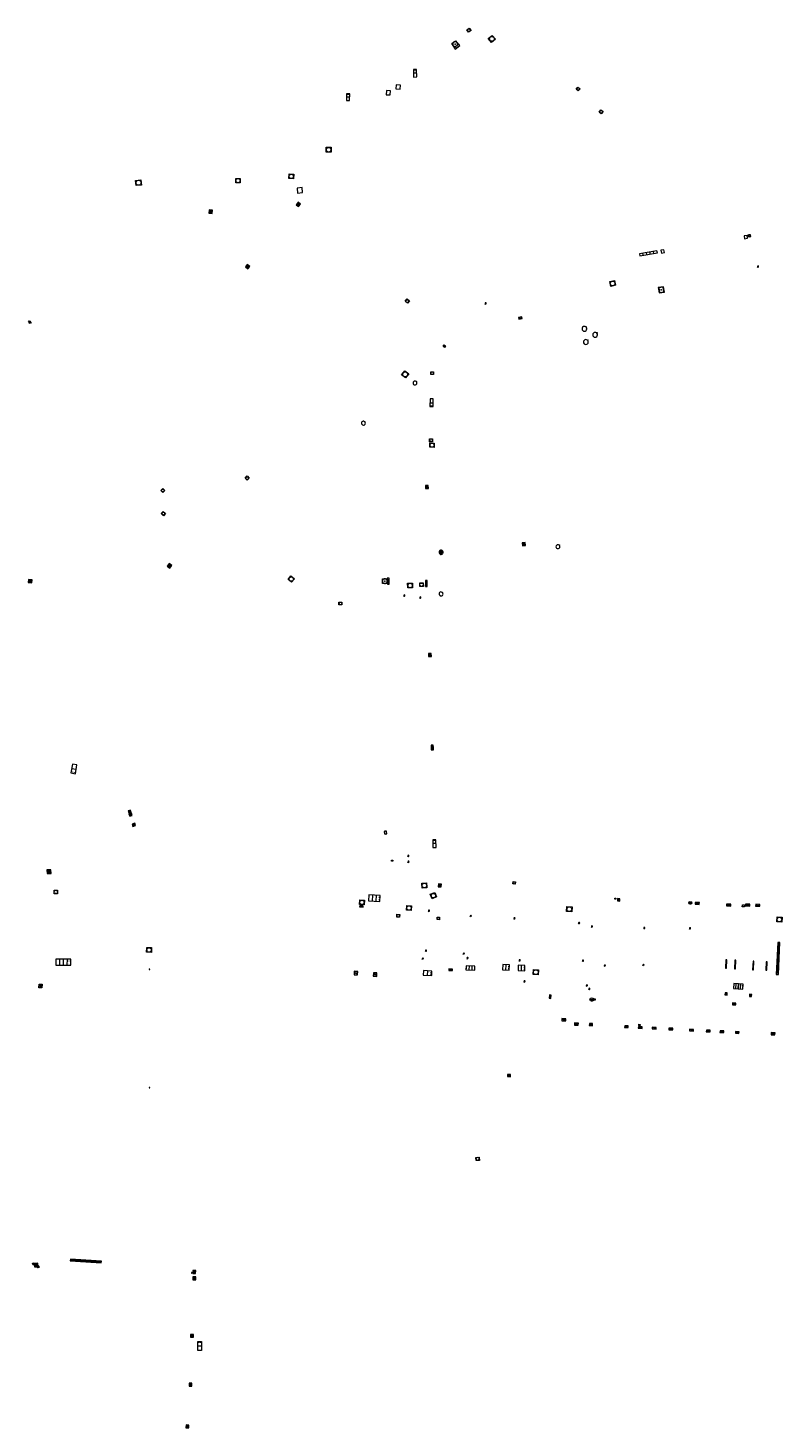
# Model space of a CAD drawing. Units: metres. Extents: x 1897815 to 1919728, y 4204939 to 4229361.
# Drawn here: x 1912354 to 1912481, y 4224460 to 4224694 of the extents above; entities that cross this region are included whole.
import ezdxf

# ---------------------------------------------------------------- set-up
doc = ezdxf.new("R2010")
doc.units = ezdxf.units.M
doc.header["$MEASUREMENT"] = 0
doc.layers.add('SOL_AFFL', color=6, linetype='Continuous', lineweight=0, true_color=0xff00ff)
doc.layers.get('0').off()
doc.styles.add('Style-ITALICS', font='ITALICS.shx')

# ---------------------------------------------------------------- blocks, each defined once
blk = doc.blocks.new('AFF001_7')
at = {"color": 0, "linetype": 'ByBlock', "lineweight": -2, "flags": 128}
blk.add_lwpolyline([(0, 1), (1, 1), (1, 0), (0, 0), (0, 1)], close=True, dxfattribs=at)
at = {"color": 0, "linetype": 'ByBlock', "lineweight": -2}
blk.add_circle((0.5, 0.5), 0.47, dxfattribs=at)
blk = doc.blocks.new('AFF003_6')
at = {"color": 0, "linetype": 'ByBlock', "lineweight": -2, "flags": 128}
for points in [[(0.101, 0.001), (0.071, 0.071), (0.001, 0.101), (-0.069, 0.071), (-0.099, 0.001), (-0.069, -0.069), (0.001, -0.099), (0.071, -0.069), (0.101, 0.001)], [(-0.083, -0.166), (0.084, 0.167)]]:
    blk.add_lwpolyline(points, dxfattribs=at)
blk = doc.blocks.new('AFF025_2')
at = {"color": 0, "linetype": 'ByBlock', "lineweight": -2, "flags": 128}
for points in [[(0, 0), (1, 0), (1, 0.3), (0, 0.3), (0, 0)], [(0.1, 0.3), (0.1, 1.1), (0.9, 1.1), (0.9, 0.3)], [(0.9, 0.7), (0.885, 0.8), (0.845, 0.9), (0.78, 0.98), (0.7, 1.045), (0.6, 1.085), (0.5, 1.1), (0.4, 1.085), (0.3, 1.045), (0.22, 0.98), (0.155, 0.9), (0.115, 0.8), (0.1, 0.7), (0.115, 0.6), (0.155, 0.5), (0.22, 0.42), (0.3, 0.355), (0.4, 0.315), (0.5, 0.3), (0.6, 0.315), (0.7, 0.355), (0.78, 0.42), (0.845, 0.5), (0.885, 0.6), (0.9, 0.7)], [(0.195, 0), (0.195, 0.04), (0.805, 0.04), (0.805, 0)]]:
    blk.add_lwpolyline(points, dxfattribs=at)
at = {"color": 0, "linetype": 'ByBlock', "lineweight": -2}
blk.add_point((0.5, 0.7), dxfattribs=at)
blk = doc.blocks.new('AFF017_4')
at = {"color": 0, "linetype": 'ByBlock', "lineweight": -2, "flags": 128}
for points in [[(0, 0), (1, 0), (1, 0.295), (0, 0.295), (0, 0)], [(0.197, 0), (0.197, 0.039), (0.803, 0.039), (0.803, 0)]]:
    blk.add_lwpolyline(points, dxfattribs=at)
blk = doc.blocks.new('AFF002_7')
at = {"color": 0, "linetype": 'ByBlock', "lineweight": -2, "flags": 128}
for points in [[(0, 0), (1, 0), (1, 1), (0, 1), (0, 0)], [(0.079, 0.079), (0.921, 0.079), (0.921, 0.921), (0.079, 0.921), (0.079, 0.079)]]:
    blk.add_lwpolyline(points, dxfattribs=at)
at = {"color": 0, "linetype": 'ByBlock', "lineweight": -2}
blk.add_point((0.5, 0.5), dxfattribs=at)
blk = doc.blocks.new('AFF018_6')
at = {"color": 0, "linetype": 'ByBlock', "lineweight": -2, "flags": 128}
blk.add_lwpolyline([(0.205486, 0.254479), (0.258586, 0.307579), (0.302586, 0.263579), (0.249963, 0.210956)], dxfattribs=at)
at = {"color": 0, "linetype": 'ByBlock', "lineweight": -2}
blk.add_arc((0, 0), 0.327084, 51.079897, 40.162643, dxfattribs=at)
blk = doc.blocks.new('AFF049_3')
at = {"color": 0, "linetype": 'ByBlock', "lineweight": -2, "flags": 128}
for points in [[(0.431, 0.42), (0.303, 0.52), (0.157, 0.581), (0.001, 0.6), (-0.155, 0.581), (-0.297, 0.52), (-0.424, 0.425), (-0.519, 0.298), (-0.58, 0.156), (-0.599, 0), (-0.58, -0.156), (-0.519, -0.302), (-0.424, -0.425), (-0.297, -0.52), (-0.155, -0.581), (0.001, -0.6), (0.157, -0.581), (0.303, -0.52), (0.426, -0.425), (0.521, -0.302), (0.582, -0.156), (0.601, 0), (0.582, 0.156), (0.521, 0.298), (0.431, 0.42)], [(-0.457, 0.005), (0.459, 0.005)], [(-0.405, 0.208), (0.407, 0.208)], [(-0.212, 0.406), (0.209, 0.406)], [(-0.41, -0.194), (0.412, -0.194)], [(-0.23, -0.392), (0.237, -0.392)]]:
    blk.add_lwpolyline(points, dxfattribs=at)
blk = doc.blocks.new('AFF001_6')
at = {"color": 0, "linetype": 'ByBlock', "lineweight": -2, "flags": 128}
blk.add_lwpolyline([(0, 1), (1, 1), (1, 0), (0, 0), (0, 1)], close=True, dxfattribs=at)
at = {"color": 0, "linetype": 'ByBlock', "lineweight": -2}
blk.add_circle((0.5, 0.5), 0.47, dxfattribs=at)
blk = doc.blocks.new('AFF014_5')
at = {"color": 0, "linetype": 'ByBlock', "lineweight": -2, "flags": 128}
for points in [[(0, 0), (0.4, 0), (0.4, 0.4), (0, 0.4), (0, 0)], [(0.08, 0.08), (0.08, 0.32)], [(0.16, 0.08), (0.16, 0.32)], [(0.24, 0.08), (0.24, 0.32)], [(0.32, 0.08), (0.32, 0.32)]]:
    blk.add_lwpolyline(points, dxfattribs=at)
blk = doc.blocks.new('AFF003_5')
at = {"color": 0, "linetype": 'ByBlock', "lineweight": -2, "flags": 128}
for points in [[(0.101, 0.001), (0.071, 0.071), (0.001, 0.101), (-0.069, 0.071), (-0.099, 0.001), (-0.069, -0.069), (0.001, -0.099), (0.071, -0.069), (0.101, 0.001)], [(-0.083, -0.166), (0.084, 0.167)]]:
    blk.add_lwpolyline(points, dxfattribs=at)
blk = doc.blocks.new('AFF025_1')
at = {"color": 0, "linetype": 'ByBlock', "lineweight": -2, "flags": 128}
for points in [[(0, 0), (1, 0), (1, 0.3), (0, 0.3), (0, 0)], [(0.1, 0.3), (0.1, 1.1), (0.9, 1.1), (0.9, 0.3)], [(0.9, 0.7), (0.885, 0.8), (0.845, 0.9), (0.78, 0.98), (0.7, 1.045), (0.6, 1.085), (0.5, 1.1), (0.4, 1.085), (0.3, 1.045), (0.22, 0.98), (0.155, 0.9), (0.115, 0.8), (0.1, 0.7), (0.115, 0.6), (0.155, 0.5), (0.22, 0.42), (0.3, 0.355), (0.4, 0.315), (0.5, 0.3), (0.6, 0.315), (0.7, 0.355), (0.78, 0.42), (0.845, 0.5), (0.885, 0.6), (0.9, 0.7)], [(0.195, 0), (0.195, 0.04), (0.805, 0.04), (0.805, 0)]]:
    blk.add_lwpolyline(points, dxfattribs=at)
at = {"color": 0, "linetype": 'ByBlock', "lineweight": -2}
blk.add_point((0.5, 0.7), dxfattribs=at)
blk = doc.blocks.new('AFF002_6')
at = {"color": 0, "linetype": 'ByBlock', "lineweight": -2, "flags": 128}
for points in [[(0, 0), (1, 0), (1, 1), (0, 1), (0, 0)], [(0.079, 0.079), (0.921, 0.079), (0.921, 0.921), (0.079, 0.921), (0.079, 0.079)]]:
    blk.add_lwpolyline(points, dxfattribs=at)
at = {"color": 0, "linetype": 'ByBlock', "lineweight": -2}
blk.add_point((0.5, 0.5), dxfattribs=at)
blk = doc.blocks.new('AFF018_5')
at = {"color": 0, "linetype": 'ByBlock', "lineweight": -2, "flags": 128}
blk.add_lwpolyline([(0.205486, 0.254479), (0.258586, 0.307579), (0.302586, 0.263579), (0.249963, 0.210956)], dxfattribs=at)
at = {"color": 0, "linetype": 'ByBlock', "lineweight": -2}
blk.add_arc((0, 0), 0.327084, 51.079897, 40.162643, dxfattribs=at)
blk = doc.blocks.new('AFF049_2')
at = {"color": 0, "linetype": 'ByBlock', "lineweight": -2, "flags": 128}
for points in [[(0.431, 0.42), (0.303, 0.52), (0.157, 0.581), (0.001, 0.6), (-0.155, 0.581), (-0.297, 0.52), (-0.424, 0.425), (-0.519, 0.298), (-0.58, 0.156), (-0.599, 0), (-0.58, -0.156), (-0.519, -0.302), (-0.424, -0.425), (-0.297, -0.52), (-0.155, -0.581), (0.001, -0.6), (0.157, -0.581), (0.303, -0.52), (0.426, -0.425), (0.521, -0.302), (0.582, -0.156), (0.601, 0), (0.582, 0.156), (0.521, 0.298), (0.431, 0.42)], [(-0.457, 0.005), (0.459, 0.005)], [(-0.405, 0.208), (0.407, 0.208)], [(-0.212, 0.406), (0.209, 0.406)], [(-0.41, -0.194), (0.412, -0.194)], [(-0.23, -0.392), (0.237, -0.392)]]:
    blk.add_lwpolyline(points, dxfattribs=at)
blk = doc.blocks.new('AFF014')
at = {"flags": 128}
for points in [[(0, 0), (0.4, 0), (0.4, 0.4), (0, 0.4), (0, 0)], [(0.08, 0.08), (0.08, 0.32)], [(0.16, 0.08), (0.16, 0.32)], [(0.24, 0.08), (0.24, 0.32)], [(0.32, 0.08), (0.32, 0.32)]]:
    blk.add_lwpolyline(points, dxfattribs=at)
blk = doc.blocks.new('AFF016_6')
at = {"color": 0, "linetype": 'ByBlock', "lineweight": -2, "flags": 128}
for points in [[(0, 0), (1.3, 0), (1.3, 0.65), (0, 0.65), (0, 0)], [(0.65, 0), (0.65, 0.65)], [(1.1, 0.45), (1.157, 0.45)], [(1.1, 0.2), (1.157, 0.2)]]:
    blk.add_lwpolyline(points, dxfattribs=at)
blk = doc.blocks.new('AFF016_5')
at = {"color": 0, "linetype": 'ByBlock', "lineweight": -2, "flags": 128}
for points in [[(0, 0), (1.3, 0), (1.3, 0.65), (0, 0.65), (0, 0)], [(0.65, 0), (0.65, 0.65)], [(1.1, 0.45), (1.157, 0.45)], [(1.1, 0.2), (1.157, 0.2)]]:
    blk.add_lwpolyline(points, dxfattribs=at)
blk = doc.blocks.new('AFF004')
at = {"flags": 128}
blk.add_lwpolyline([(0, 0), (1, 0), (1, 1), (0, 1), (0, 0)], close=True, dxfattribs=at)
blk = doc.blocks.new('AFF014_6')
at = {"color": 0, "linetype": 'ByBlock', "lineweight": -2, "flags": 128}
for points in [[(0, 0), (0.4, 0), (0.4, 0.4), (0, 0.4), (0, 0)], [(0.08, 0.08), (0.08, 0.32)], [(0.16, 0.08), (0.16, 0.32)], [(0.24, 0.08), (0.24, 0.32)], [(0.32, 0.08), (0.32, 0.32)]]:
    blk.add_lwpolyline(points, dxfattribs=at)
blk = doc.blocks.new('AFF105_3')
at = {"color": 0, "linetype": 'ByBlock', "lineweight": -2}
for p, q in [((-0.07, 0.069948), (-0.07, 0.26)), ((0, 0.33), (0.38, 0.330281)), ((0, 0), (0.38, 0.000281)), ((0.45, 0.070333), (0.45, 0.260333))]:
    blk.add_line(p, q, dxfattribs=at)
for centre, start, end in [((0, 0.26), 90, 180), ((0, 0.07), 180.042406, 270), ((0.38, 0.260281), 0.042406, 90), ((0.38, 0.070281), 270, 0.042406)]:
    blk.add_arc(centre, 0.07, start, end, dxfattribs=at)
at = {"color": 0, "linetype": 'ByBlock', "lineweight": -2, "insert": (0.018176, 0.047614), "char_height": 0.140089, "attachment_point": 7, "line_spacing_factor": 0.6, "style": 'Style-ITALICS'}
blk.add_mtext('GAZ', dxfattribs=at)
blk = doc.blocks.new('AFF105_2')
at = {"color": 0, "linetype": 'ByBlock', "lineweight": -2}
for p, q in [((-0.07, 0.069948), (-0.07, 0.26)), ((0, 0.33), (0.38, 0.330281)), ((0, 0), (0.38, 0.000281)), ((0.45, 0.070333), (0.45, 0.260333))]:
    blk.add_line(p, q, dxfattribs=at)
for centre, start, end in [((0, 0.26), 90, 180), ((0, 0.07), 180.042406, 270), ((0.38, 0.260281), 0.042406, 90), ((0.38, 0.070281), 270, 0.042406)]:
    blk.add_arc(centre, 0.07, start, end, dxfattribs=at)
at = {"color": 0, "linetype": 'ByBlock', "lineweight": -2, "insert": (0.018176, 0.047614), "char_height": 0.140089, "attachment_point": 7, "line_spacing_factor": 0.6, "style": 'Style-ITALICS'}
blk.add_mtext('GAZ', dxfattribs=at)
blk = doc.blocks.new('AFF121_6')
at = {"color": 0, "linetype": 'ByBlock', "lineweight": -2, "flags": 128}
for points in [[(0, 0.25), (0.19, 0.25), (0.19, 0), (0, 0), (0, 0.25)], [(0, 0), (0.095, 0.25), (0.19, 0)]]:
    blk.add_lwpolyline(points, dxfattribs=at)
blk = doc.blocks.new('AFF106_4')
at = {"color": 0, "linetype": 'ByBlock', "lineweight": -2, "flags": 128}
for points in [[(0, 0), (2.6, 0), (2.6, 0.65), (0, 0.65), (0, 0)], [(0.317, 0.463), (0.348, 0.463)], [(0.348, 0.187), (0.317, 0.187)], [(0.655, 0), (0.655, 0.65)], [(1.3, 0), (1.3, 0.65)], [(1.955, 0), (1.955, 0.65)]]:
    blk.add_lwpolyline(points, dxfattribs=at)
blk = doc.blocks.new('AFF015_5')
at = {"color": 0, "linetype": 'ByBlock', "lineweight": -2, "flags": 128}
for points in [[(0, 0), (1.95, 0), (1.95, 0.65), (0, 0.65), (0, 0)], [(0.65, 0), (0.65, 0.65)], [(1.3, 0), (1.3, 0.65)], [(1.749, 0.449), (1.795, 0.449)], [(1.749, 0.201), (1.795, 0.201)]]:
    blk.add_lwpolyline(points, dxfattribs=at)
blk = doc.blocks.new('AFF028_4')
at = {"color": 0, "linetype": 'ByBlock', "lineweight": -2}
for centre, radius in [((0.0005, 0), 0.298868), ((-0.201327, -0.00675), 0.085), ((0.201883, -0.00675), 0.085), ((0.0005, -0.148421), 0.143793)]:
    blk.add_circle(centre, radius, dxfattribs=at)
blk = doc.blocks.new('grille_518')
at = {"color": 0, "linetype": 'ByBlock', "lineweight": -2, "flags": 128}
for points in [[(0, 0), (5.181786, -0.355856), (5.20234, -0.056561), (0.020554, 0.299295), (0, 0)], [(0.201355, 0.016243), (0.217798, 0.255679)], [(0.400654, 0.002556), (0.417097, 0.241992)], [(0.599954, -0.011131), (0.616397, 0.228305)], [(0.799253, -0.024818), (0.815696, 0.214618)], [(0.998553, -0.038504), (1.014996, 0.200932)], [(1.197852, -0.052191), (1.214295, 0.187245)], [(1.397152, -0.065878), (1.413595, 0.173558)], [(1.596451, -0.079565), (1.612894, 0.159871)], [(1.79575, -0.093252), (1.812194, 0.146185)], [(1.99505, -0.106938), (2.011493, 0.132498)], [(2.194349, -0.120625), (2.210792, 0.118811)], [(2.393649, -0.134312), (2.410092, 0.105124)], [(2.592948, -0.147999), (2.609391, 0.091437)], [(2.792248, -0.161685), (2.808691, 0.077751)], [(2.991547, -0.175372), (3.00799, 0.064064)], [(3.190847, -0.189059), (3.20729, 0.050377)], [(3.390146, -0.202746), (3.406589, 0.03669)], [(3.589445, -0.216433), (3.605889, 0.023004)], [(3.788745, -0.230119), (3.805188, 0.009317)], [(3.988044, -0.243806), (4.004488, -0.00437)], [(4.187344, -0.257493), (4.203787, -0.018057)], [(4.386643, -0.27118), (4.403086, -0.031744)], [(4.585943, -0.284866), (4.602386, -0.04543)], [(4.785242, -0.298553), (4.801685, -0.059117)], [(4.984542, -0.31224), (5.000985, -0.072804)]]:
    blk.add_lwpolyline(points, dxfattribs=at)
blk = doc.blocks.new('AFF014_2')
at = {"color": 0, "flags": 128}
for points in [[(0, 0), (0.4, 0), (0.4, 0.4), (0, 0.4), (0, 0)], [(0.08, 0.08), (0.08, 0.32)], [(0.16, 0.08), (0.16, 0.32)], [(0.24, 0.08), (0.24, 0.32)], [(0.32, 0.08), (0.32, 0.32)]]:
    blk.add_lwpolyline(points, dxfattribs=at)
blk = doc.blocks.new('grille_900')
at = {"color": 0, "linetype": 'ByBlock', "lineweight": -2, "flags": 128}
for points in [[(0, 0), (0.238061, 5.340653), (-0.111592, 5.356239), (-0.349653, 0.015586), (0, 0)], [(0.176645, 4.748806), (-0.103078, 4.761275)], [(0.185462, 4.946608), (-0.094261, 4.959076)], [(0.194279, 5.14441), (-0.085444, 5.156878)], [(0.07084, 2.375182), (-0.208883, 2.387651)], [(0.079657, 2.572984), (-0.200066, 2.585453)], [(0.088474, 2.770786), (-0.191248, 2.783255)], [(0.097291, 2.968588), (-0.182431, 2.981057)], [(0.106108, 3.16639), (-0.173614, 3.178859)], [(0.114925, 3.364192), (-0.164797, 3.376661)], [(0.123742, 3.561994), (-0.15598, 3.574463)], [(0.132559, 3.759796), (-0.147163, 3.772265)], [(0.141376, 3.957598), (-0.138346, 3.970067)], [(0.150193, 4.1554), (-0.129529, 4.167869)], [(0.15901, 4.353202), (-0.120712, 4.365671)], [(0.167827, 4.551004), (-0.111895, 4.563473)], [(-0.026148, 0.199361), (-0.30587, 0.211829)], [(-0.017331, 0.397163), (-0.297053, 0.409631)], [(-0.008514, 0.594964), (-0.288236, 0.607433)], [(0.000303, 0.792766), (-0.279419, 0.805235)], [(0.00912, 0.990568), (-0.270602, 1.003037)], [(0.017937, 1.18837), (-0.261785, 1.200839)], [(0.026754, 1.386172), (-0.252968, 1.398641)], [(0.035571, 1.583974), (-0.244151, 1.596443)], [(0.044388, 1.781776), (-0.235334, 1.794245)], [(0.053205, 1.979578), (-0.226517, 1.992047)], [(0.062023, 2.17738), (-0.2177, 2.189849)]]:
    blk.add_lwpolyline(points, dxfattribs=at)

msp = doc.modelspace()

# ---------------------------------------------------------------- block references
at = {"layer": 'SOL_AFFL'}
for name, p, xscale, yscale, rotation in [('AFF001_7', (1912428.026221, 4224693.437979), 0.499933, 0.499933, 36.60039), ('AFF001_6', (1912428.026221, 4224693.437979), 0.499933, 0.499933, 36.60039), ('AFF025_2', (1912425.776036, 4224690.584167), 0.999867, 0.999867, 36.60039), ('AFF025_1', (1912425.776036, 4224690.584167), 0.999867, 0.999867, 36.60039), ('AFF001_7', (1912431.87185, 4224691.710295), 0.850887, 0.850887, 39.806359), ('AFF001_6', (1912431.87185, 4224691.710295), 0.850887, 0.850887, 39.806359), ('AFF016_6', (1912419.329817, 4224685.935039), 0.969102, 0.799894, 90.933929), ('AFF016_5', (1912419.329817, 4224685.935039), 0.969102, 0.799894, 90.933929), ('AFF004', (1912415.845068, 4224683.921406), 0.700907, 0.700907, 356.299512), ('AFF001_7', (1912446.399393, 4224683.592105), 0.469937, 0.469937, 51.481223), ('AFF001_6', (1912446.399393, 4224683.592105), 0.469937, 0.469937, 51.481223), ('AFF016_6', (1912408.071311, 4224681.979958), 0.861424, 0.815276, 88.035656), ('AFF016_5', (1912408.071311, 4224681.979958), 0.861424, 0.815276, 88.035656), ('AFF004', (1912414.198054, 4224682.963869), 0.680909, 0.680909, 356.20354), ('AFF001_7', (1912450.260176, 4224679.753529), 0.489935, 0.489935, 52.001406), ('AFF001_6', (1912450.260176, 4224679.753529), 0.489935, 0.489935, 52.001406), ('AFF001_7', (1912404.156873, 4224673.340245), 0.82989, 0.82989, 358.879729), ('AFF001_6', (1912404.156873, 4224673.340245), 0.82989, 0.82989, 358.879729), ('AFF001_7', (1912372.244717, 4224668.610268), 0.886882, 0.886882, 276.695017), ('AFF001_6', (1912372.244717, 4224668.610268), 0.886882, 0.886882, 276.695017), ('AFF001_7', (1912389.779789, 4224668.198696), 0.7509, 0.7509, 91.860615), ('AFF001_6', (1912389.779789, 4224668.198696), 0.7509, 0.7509, 91.860615), ('AFF001_7', (1912397.914332, 4224668.917564), 0.770897, 0.770897, 357.338823), ('AFF001_6', (1912397.914332, 4224668.917564), 0.770897, 0.770897, 357.338823), ('AFF004', (1912399.375724, 4224666.466776), 0.845887, 0.845887, 6.358976), ('AFF014_5', (1912385.041752, 4224663.064798), 1.379738, 1.379738, 84.375576), ('AFF014_5', (1912399.532835, 4224664.21091), 1.29904, 1.29904, 50.73082), ('AFF004', (1912474.260578, 4224658.825581), 0.499933, 0.499933, 9.845045), ('AFF004', (1912474.842645, 4224659.194834), 0.199973, 0.269964, 9.842751), ('AFF004', (1912475.023082, 4224659.169821), 0.29996, 0.29996, 9.845045), ('AFF014_5', (1912456.69097, 4224655.967755), 7.487193, 0.889645, 9.566901), ('AFF004', (1912460.342277, 4224656.419584), 0.499933, 0.499933, 10.023292), ('AFF014_5', (1912391.021592, 4224653.800885), 1.29904, 1.29904, 50.73079), ('AFF003_5', (1912476.515466, 4224654.179143), 0.999078, 0.999078, 359.570001), ('AFF001_7', (1912451.659134, 4224651.655975), 0.821893, 0.821893, 282.930322), ('AFF001_6', (1912451.659134, 4224651.655975), 0.821893, 0.821893, 282.930322), ('AFF001_7', (1912417.730887, 4224648.750939), 0.499935, 0.499935, 227.840478), ('AFF001_6', (1912417.730887, 4224648.750939), 0.499935, 0.499935, 227.840478), ('AFF002_7', (1912460.681751, 4224650.798343), 0.892881, 0.89988, 189.243356), ('AFF002_6', (1912460.681751, 4224650.798343), 0.892881, 0.89988, 189.243356), ('AFF003_6', (1912430.873965, 4224648.012367), 0.999078, 0.999078, 359.570001), ('AFF003_5', (1912430.873965, 4224648.012367), 0.999078, 0.999078, 359.570001), ('AFF003_6', (1912354.493321, 4224644.860998), 1.703559, 1.705396, 89.760857), ('AFF014_5', (1912436.966465, 4224645.765873), 1.4998, 0.7499, 190.040712), ('AFF018_6', (1912447.425204, 4224643.745584), 1.230606, 1.230606, 359.570001), ('AFF018_5', (1912447.425204, 4224643.745584), 1.230606, 1.230606, 359.570001), ('AFF018_6', (1912447.665542, 4224641.529012), 1.230606, 1.230606, 359.570001), ('AFF018_5', (1912447.665542, 4224641.529012), 1.230606, 1.230606, 359.570001), ('AFF018_6', (1912449.222484, 4224642.742199), 1.230606, 1.230606, 359.570001), ('AFF018_5', (1912449.222484, 4224642.742199), 1.230606, 1.230606, 359.570001), ('AFF001_7', (1912423.987343, 4224640.63883), 0.299958, 0.299958, 54.483191), ('AFF001_6', (1912423.987343, 4224640.63883), 0.299958, 0.299958, 54.483191), ('AFF001_7', (1912417.458617, 4224635.52137), 0.849887, 0.849887, 51.169907), ('AFF001_6', (1912417.458617, 4224635.52137), 0.849887, 0.849887, 51.169907), ('AFF018_6', (1912419.038073, 4224634.671604), 0.999867, 0.999867, 359.570001), ('AFF018_5', (1912419.038073, 4224634.671604), 0.999867, 0.999867, 359.570001), ('AFF001_7', (1912421.677267, 4224636.066648), 0.48006, 0.48006, 0.405418), ('AFF001_6', (1912421.677267, 4224636.066648), 0.48006, 0.48006, 0.405418), ('AFF016_6', (1912421.564785, 4224632.003919), 0.976793, 0.799894, 269.574517), ('AFF016_5', (1912421.564785, 4224632.003919), 0.976793, 0.799894, 269.574517), ('AFF018_6', (1912410.399446, 4224627.93915), 0.999867, 0.999867, 359.570001), ('AFF018_5', (1912410.399446, 4224627.93915), 0.999867, 0.999867, 359.570001), ('AFF001_7', (1912421.484664, 4224625.32522), 0.499934, 0.499934, 269.581207), ('AFF001_6', (1912421.484664, 4224625.32522), 0.499934, 0.499934, 269.581207), ('AFF001_7', (1912421.5494, 4224624.624808), 0.719904, 0.719904, 267.978974), ('AFF001_6', (1912421.5494, 4224624.624808), 0.719904, 0.719904, 267.978974), ('AFF001_7', (1912390.911109, 4224619.095354), 0.499933, 0.499933, 226.206576), ('AFF001_6', (1912390.911109, 4224619.095354), 0.499933, 0.499933, 226.206576), ('AFF001_7', (1912376.82118, 4224616.307714), 0.468047, 0.500782, 46.214195), ('AFF002_7', (1912420.797912, 4224617.488197), 0.480086, 0.479936, 271.002097), ('AFF002_6', (1912420.797912, 4224617.488197), 0.480086, 0.479936, 271.002097), ('AFF001_7', (1912376.882608, 4224612.43867), 0.491021, 0.500245, 44.857556), ('AFF049_3', (1912423.416712, 4224606.306713), 0.583256, 0.583256, 32.965662), ('AFF049_2', (1912423.416712, 4224606.306713), 0.583256, 0.583256, 32.965662), ('AFF014_5', (1912437.521527, 4224607.944673), 1.287164, 1.285262, 183.021402), ('AFF018_5', (1912442.986798, 4224607.257724), 0.999867, 0.999867, 359.570001), ('AFF014', (1912377.51147, 4224604.013373), 1.397323, 1.397323, 322.731342), ('AFF001_7', (1912397.770392, 4224601.775685), 0.759899, 0.759899, 320.439598), ('AFF001_6', (1912397.770392, 4224601.775685), 0.759899, 0.759899, 320.439598), ('AFF025_2', (1912414.712707, 4224600.988601), 0.999867, 0.999867, 90.794709), ('AFF025_1', (1912414.712707, 4224600.988601), 0.999867, 0.999867, 90.794709), ('AFF014_5', (1912354.316258, 4224601.77441), 1.37609, 1.458896, 264.350128), ('AFF001_7', (1912418.625446, 4224600.342301), 0.799893, 0.799893, 90.796729), ('AFF001_6', (1912418.625446, 4224600.342301), 0.799893, 0.799893, 90.796729), ('AFF001_7', (1912420.441105, 4224600.588647), 0.599918, 0.599918, 90.793397), ('AFF001_6', (1912420.441105, 4224600.588647), 0.599918, 0.599918, 90.793397), ('AFF017_4', (1912420.776608, 4224601.593023), 0.999867, 1.013036, 270.793115), ('AFF018_6', (1912423.413379, 4224599.334469), 0.999867, 0.999867, 359.570001), ('AFF018_5', (1912423.413379, 4224599.334469), 0.999867, 0.999867, 359.570001), ('AFF001_7', (1912406.311291, 4224597.485028), 0.476937, 0.476937, 0.494817), ('AFF001_6', (1912406.311291, 4224597.485028), 0.476937, 0.476937, 0.494817), ('AFF003_6', (1912417.258068, 4224599.073697), 0.999867, 0.999867, 359.570001), ('AFF003_5', (1912417.258068, 4224599.073697), 0.999867, 0.999867, 359.570001), ('AFF003_6', (1912419.94536, 4224598.750561), 0.999078, 0.999078, 359.570006), ('AFF003_5', (1912419.94536, 4224598.750561), 0.999078, 0.999078, 359.570006), ('AFF002_7', (1912421.29755, 4224589.335399), 0.482236, 0.481936, 271.589969), ('AFF002_6', (1912421.29755, 4224589.335399), 0.482236, 0.481936, 271.589969), ('AFF002_7', (1912422.105563, 4224574.026939), 0.375291, 0.37495, 182.013139), ('AFF002_6', (1912422.105563, 4224574.026939), 0.375291, 0.37495, 182.013139), ('AFF002_7', (1912422.135503, 4224573.619757), 0.375291, 0.37495, 182.013139), ('AFF002_6', (1912422.135503, 4224573.619757), 0.375291, 0.37495, 182.013139), ('AFF016_6', (1912361.636086, 4224570.839638), 1.161313, 1.218557, 259.903093), ('AFF002_7', (1912370.991233, 4224563.002396), 0.437932, 0.419967, 285.088886), ('AFF002_7', (1912371.126608, 4224562.513448), 0.433292, 0.419692, 286.312732), ('AFF002_7', (1912371.637858, 4224560.793855), 0.435388, 0.499578, 287.659577), ('AFF105_3', (1912414.310077, 4224559.176399), 0.999867, 0.999867, 95.501701), ('AFF105_2', (1912414.310077, 4224559.176399), 0.999867, 0.999867, 95.501701), ('AFF016_6', (1912422.573851, 4224556.885222), 0.983428, 0.793352, 91.362711), ('AFF016_5', (1912422.573851, 4224556.885222), 0.983428, 0.793352, 91.362711), ('AFF003_6', (1912417.930717, 4224555.47022), 0.999078, 0.999078, 359.570006), ('AFF014_6', (1912358.029426, 4224553.129075), 1.602149, 1.4998, 183.146334), ('AFF121_6', (1912415.357167, 4224554.561632), 0.901878, 0.999867, 90.869002), ('AFF003_6', (1912417.943285, 4224554.48023), 0.999078, 0.999078, 359.570006), ('AFF001_7', (1912420.185973, 4224550.872775), 0.811892, 0.811892, 273.806262), ('AFF002_7', (1912423.456545, 4224550.728242), 0.484391, 0.483936, 177.085585), ('AFF001_7', (1912435.428516, 4224550.758379), 0.394237, 0.394237, 351.111088), ('AFF001_7', (1912358.569318, 4224549.125442), 0.589922, 0.589922, 358.598979), ('AFF001_7', (1912409.799107, 4224548.08103), 0.772511, 0.772511, 265.450007), ('AFF015_5', (1912411.274819, 4224547.929969), 0.970625, 1.538354, 356.541304), ('AFF001_7', (1912421.607897, 4224549.017297), 0.795361, 0.795361, 292.428108), ('AFF001_7', (1912452.522636, 4224548.21534), 0.149979, 0.149979, 357.358516), ('AFF002_7', (1912452.960351, 4224547.917086), 0.380949, 0.380949, 355.056012), ('AFF014_6', (1912409.767407, 4224546.921389), 1.4998, 0.499933, 356.872837), ('AFF001_7', (1912416.497241, 4224545.661008), 0.490934, 0.490934, 176.066203), ('AFF001_7', (1912417.658236, 4224547.142139), 0.800892, 0.800892, 267.422399), ('AFF003_6', (1912421.39133, 4224546.27421), 0.999078, 0.999078, 359.570001), ('AFF003_6', (1912428.384049, 4224545.401815), 0.999078, 0.999078, 359.570001), ('AFF001_7', (1912444.484287, 4224546.990803), 0.865886, 0.865886, 267.252855), ('AFF028_4', (1912465.155659, 4224547.595584), 0.810391, 0.810391, 359.570004), ('AFF014_6', (1912465.968446, 4224547.357818), 1.749767, 0.7499, 357.088315), ('AFF014_6', (1912471.237212, 4224547.08799), 1.749767, 0.7499, 357.088315), ('AFF001_7', (1912473.88075, 4224546.930165), 0.349955, 0.349955, 358.308301), ('AFF014_6', (1912474.421788, 4224547.076088), 1.749767, 0.7499, 358.310267), ('AFF014_6', (1912476.112358, 4224547.042403), 1.749767, 0.7499, 357.162587), ('AFF001_7', (1912423.162939, 4224545.181027), 0.409948, 0.409948, 178.172725), ('AFF003_6', (1912435.710241, 4224544.996869), 0.999078, 0.999078, 359.570001), ('AFF003_6', (1912446.533243, 4224544.215715), 0.999078, 0.999078, 359.570001), ('AFF003_6', (1912448.688618, 4224543.629598), 0.999078, 0.999078, 359.570001), ('AFF003_6', (1912457.475776, 4224543.37367), 0.999078, 0.999078, 359.570001), ('AFF003_6', (1912465.124618, 4224543.326264), 0.999078, 0.999078, 359.570001), ('AFF001_7', (1912479.644263, 4224544.386159), 0.835888, 0.835888, 356.485253), ('AFF001_7', (1912374.919738, 4224540.083667), 0.810892, 0.810892, 177.448904), ('AFF003_6', (1912420.881136, 4224539.579741), 0.999078, 0.999078, 359.570006), ('AFF003_6', (1912427.216963, 4224539.112235), 0.999078, 0.999078, 359.570006), ('AFF003_6', (1912427.851082, 4224538.337556), 0.999078, 0.999078, 359.570006), ('AFF106_4', (1912361.390526, 4224538.134419), 0.973717, 1.538257, 179.230576), ('AFF018_6', (1912374.554673, 4224536.458564, 214.837), 0.152743, 0.152743, 98.446072), ('AFF003_6', (1912420.35139, 4224538.273854), 0.999078, 0.999078, 359.570006), ('AFF016_6', (1912420.410434, 4224535.482704), 1.101392, 1.153693, 356.767548), ('AFF014_6', (1912425.327597, 4224536.505689), 1.476182, 0.669202, 176.659162), ('AFF015_5', (1912429.091607, 4224536.95939), 0.768157, 0.999625, 176.776367), ('AFF016_6', (1912433.685574, 4224536.352972), 0.869884, 1.384431, 357.036442), ('AFF016_6', (1912436.304476, 4224536.243326), 0.862193, 1.369049, 357.013851), ('AFF003_6', (1912436.577349, 4224537.962098), 0.999078, 0.999078, 359.570006), ('AFF001_7', (1912439.688602, 4224535.508003), 0.855885, 0.855885, 86.557082), ('AFF003_6', (1912447.195787, 4224537.902404), 0.999078, 0.999078, 359.570006), ('AFF003_6', (1912450.849419, 4224537.105064), 0.999078, 0.999078, 359.570006), ('AFF003_6', (1912457.319577, 4224537.216488), 0.999078, 0.999078, 359.570006), ('AFF014_2', (1912471.137389, 4224538.066067), 3.586761, 0.37495, 266.938317), ('AFF014_2', (1912472.640846, 4224537.993677), 3.586761, 0.37495, 266.938317), ('AFF014_2', (1912475.673149, 4224537.809936), 3.586761, 0.37495, 266.938317), ('AFF014_2', (1912477.894311, 4224537.729273), 3.586761, 0.37495, 266.938317), ('AFF002_7', (1912356.038349, 4224533.373091), 0.612731, -0.496535, 86.394385), ('AFF002_7', (1912409.456252, 4224536.104859), 0.59992, 0.59992, 177.121667), ('AFF002_7', (1912412.643524, 4224535.253025), 0.59792, 0.59792, 87.117473), ('AFF003_6', (1912437.390792, 4224534.435362), 0.999078, 0.999078, 359.570001), ('AFF003_6', (1912447.844529, 4224533.74697), 0.999078, 0.999078, 359.570001), ('AFF016_6', (1912472.428015, 4224533.222506), 0.592998, 1.284445, 356.96744), ('AFF016_6', (1912473.197628, 4224533.181734), 0.592998, 1.284445, 356.96744), ('AFF014_6', (1912441.563383, 4224532.17428), 1.454531, 0.7499, 264.64289), ('AFF003_6', (1912448.260334, 4224533.193907), 0.999078, 0.999078, 359.570001), ('AFF028_4', (1912448.656769, 4224531.392121), 0.997243, 0.997243, 359.570006), ('AFF121_6', (1912449.034238, 4224531.288246), 0.999867, 0.999867, 356.94664), ('AFF014_6', (1912471.336925, 4224532.494952), 0.8739, 0.8739, 176.740642), ('AFF014_6', (1912475.448709, 4224532.257114), 0.8739, 0.8739, 176.740642), ('AFF014_6', (1912472.819789, 4224530.799819), 1.425007, 0.724313, 178.564915), ('AFF014_6', (1912444.308988, 4224528.163093), 1.600181, 0.8739, 176.632492), ('AFF014_6', (1912446.411381, 4224527.445388), 1.598213, 0.8739, 177.768051), ('AFF014_6', (1912448.796433, 4224527.352496), 1.348246, 0.875868, 177.774117), ('AFF014_6', (1912454.776873, 4224526.961649), 1.4998, 0.700694, 176.722381), ('AFF014_6', (1912457.100688, 4224526.83622), 1.598213, 0.700694, 177.060209), ('AFF001_7', (1912456.754693, 4224527.231775), 0.199972, 0.199972, 177.059877), ('AFF014_6', (1912459.434546, 4224526.716715), 1.598213, 0.700694, 177.059815), ('AFF014_6', (1912462.228172, 4224526.572761), 1.598213, 0.700694, 177.059815), ('AFF014_6', (1912465.689474, 4224526.3948), 1.598213, 0.700694, 177.059815), ('AFF014_6', (1912468.503097, 4224526.250697), 1.6238, 0.700694, 177.054773), ('AFF014_6', (1912470.786978, 4224526.133567), 1.598213, 0.700694, 177.059815), ('AFF014_6', (1912473.330773, 4224526.008486), 1.493896, 0.700694, 177.249506), ('AFF014_6', (1912479.363682, 4224525.814225), 1.604117, 0.875868, 177.032334), ('AFF002_7', (1912435.043942, 4224518.834613), 0.499933, 0.370951, 177.30214), ('AFF018_6', (1912374.551856, 4224516.627597, 214.721), 0.153268, 0.153268, 109.139632), ('AFF001_7', (1912429.250405, 4224504.959553), 0.550925, 0.550925, 273.729722), ('AFF003_6', (1912355.116447, 4224487.091632), 1.506735, 1.50866, 269.740057), ('AFF014_6', (1912355.910532, 4224486.631952), 1.4998, 1.4998, 93.383712), ('AFF003_6', (1912355.910532, 4224486.631952), 1.4998, 1.4998, 93.383712), ('AFF018_6', (1912381.639571, 4224485.609008, 214.61), 0.152803, 0.152803, 113.672447), ('AFF002_7', (1912381.813522, 4224484.938773), 0.495783, 0.500312, 269.496404), ('AFF002_7', (1912382.293692, 4224485.50111), 0.499127, 0.483881, 88.632203), ('AFF002_7', (1912381.437135, 4224475.289563), 0.460729, 0.500057, 268.459195), ('AFF016_6', (1912382.659916, 4224472.612712), 1.155262, -0.966282, 89.989603), ('AFF002_7', (1912381.188063, 4224466.616389), 0.478854, 0.498853, 358.865514), ('AFF002_7', (1912381.14455, 4224459.619449), 0.500397, 0.466783, 87.526088)]:
    msp.add_blockref(name, p, dxfattribs=dict(at, xscale=xscale, yscale=yscale, rotation=rotation))
for name, p in [('grille_900', (1912479.920029, 4224535.594023)), ('grille_518', (1912361.295364, 4224487.617431))]:
    msp.add_blockref(name, p, dxfattribs=at)

doc.saveas('drawing.dxf')
